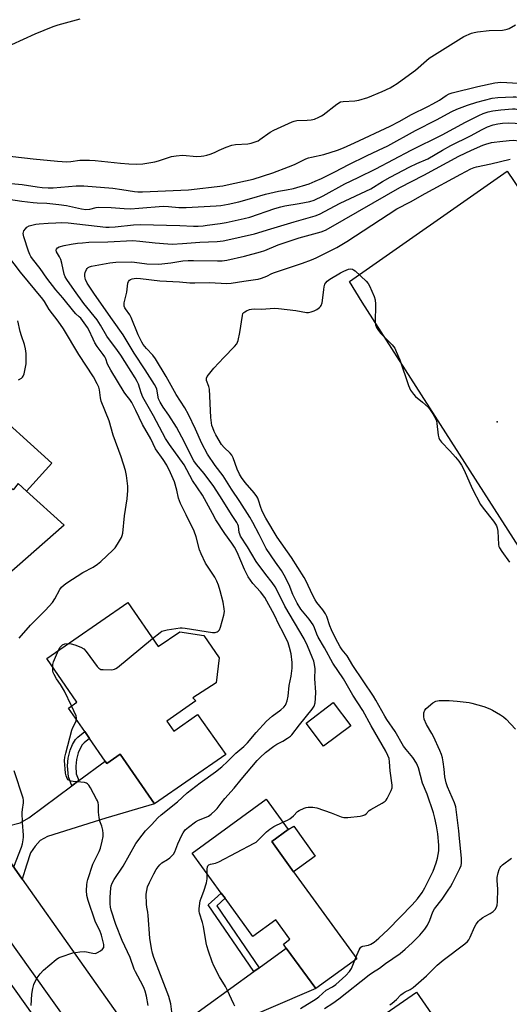
# Model space of a CAD drawing. Units: inches. Extents: x 1303761 to 1309762, y 509449 to 513450.
# Drawn here: x 1306818 to 1307018, y 512650 to 513053 of the extents above; entities that cross this region are included whole.
import ezdxf

# ---------------------------------------------------------------- set-up
doc = ezdxf.new("R2010")
doc.units = ezdxf.units.IN
doc.header["$MEASUREMENT"] = 0
for name, color, linetype in [('BLDG-Footprint', 5, 'Continuous'), ('CULTRL-Pad', 6, 'Continuous'), ('ELEV-Spot Elevation', 7, 'Continuous'), ('HYDRO-Canal', 164, 'Continuous'), ('TRANS-Driveway', 251, 'Continuous'), ('TRANS-Non Street Sidewalk', 7, 'Continuous'), ('TRANS-Road', 130, 'Continuous'), ('Undefined', 1, 'Continuous')]:
    doc.layers.add(name, color=color, linetype=linetype)

msp = doc.modelspace()

# ---------------------------------------------------------------- linework, layer by layer
at = {"layer": 'BLDG-Footprint'}
for points, elevation in [([(1306861.99, 512814.84), (1306874.43, 512796.81), (1306883.25, 512802.9), (1306893.16, 512801.31), (1306899.38, 512792.18), (1306898.18, 512782.05), (1306888.67, 512775.82), (1306889.83, 512774.67), (1306878.01, 512766.31), (1306880.88, 512762.25), (1306890.51, 512769.06), (1306902.09, 512752.69), (1306872.88, 512732.53), (1306858.89, 512752.81), (1306853.41, 512749.03), (1306852.78, 512749.94), (1306846.37, 512759.22), (1306844.43, 512762.03), (1306837.77, 512771.68), (1306841.21, 512774.05), (1306828.85, 512791.96)], 336.38), ([(1306929.86, 512704.63), (1306955.69, 512669.04), (1306938.88, 512656.84), (1306926.85, 512673.42), (1306925.64, 512675.09), (1306928.3, 512677.02), (1306922.54, 512684.96), (1306913.16, 512678.15), (1306901.8, 512693.81), (1306900.25, 512695.95), (1306888.36, 512712.33), (1306918.67, 512734.32), (1306927.66, 512721.93), (1306920.88, 512717.01)], 342.82), ([(1306980.16, 512655.35), (1306993.34, 512636.3), (1306994.83, 512637.33), (1307002.38, 512626.43), (1307009.92, 512615.53), (1307000.66, 512609.12), (1307003.12, 512605.56), (1307008.15, 512609.03), (1307008.37, 512608.72), (1307017.87, 512594.99), (1306994.04, 512578.5), (1306982.29, 512595.48), (1306978.18, 512592.63), (1306978.12, 512592.72), (1306968.28, 512606.95), (1306966.07, 512610.14), (1306964.54, 512612.34), (1306963.69, 512611.76), (1306948.62, 512633.53)], 349.41)]:
    msp.add_lwpolyline(points, close=True, dxfattribs=dict(at, elevation=elevation))
at = {"layer": 'CULTRL-Pad'}
for points in [[(1307043.15, 512838.28), (1307036.44, 512847.81), (1307021.97, 512837.64), (1306957.87, 512937.74), (1306952.67, 512946.2), (1307017.15, 512991.4), (1307088.24, 512886.34), (1307118.43, 512841.73), (1307115.78, 512839.06), (1307104.3, 512855.38), (1307099.17, 512862.67), (1307092.09, 512872.72)], [(1306830.98, 512871.87), (1306820.66, 512860.5), (1306817.19, 512863.64), (1306815.14, 512860.99), (1306796.42, 512879.53), (1306802.03, 512885.19), (1306796.98, 512890.2), (1306803.21, 512897.06)], [(1306953.22, 512764.44), (1306942.13, 512756.05), (1306934.94, 512765.54), (1306946.03, 512773.94)], [(1306938.67, 512711.02), (1306929.86, 512704.63), (1306920.88, 512717.01), (1306927.66, 512721.93), (1306929.87, 512723.33)]]:
    msp.add_lwpolyline(points, close=True, dxfattribs=at)
at = {"layer": 'ELEV-Spot Elevation'}
msp.add_point((1307013.05, 512888.78, 343.72), dxfattribs=at)
at = {"layer": 'HYDRO-Canal'}
msp.add_line((1306854.35, 512602.51), (1306812.7, 512660.99), dxfattribs=at)
at = {"layer": 'TRANS-Driveway'}
msp.add_lwpolyline([(1306817.19, 512863.64), (1306820.66, 512860.5), (1306836.03, 512846.56), (1306808.68, 512822.72)], dxfattribs=at)
for points in [[(1306818.83, 512701.64), (1306803.81, 512722.94), (1306808.11, 512722.81), (1306810.56, 512723.02), (1306812.69, 512723.33), (1306818.02, 512724.69), (1306821.55, 512726.81), (1306839.19, 512739.87), (1306842.03, 512741.98), (1306852.78, 512749.94), (1306853.41, 512749.02), (1306858.89, 512752.81), (1306872.88, 512732.53), (1306853.05, 512726.61), (1306829.17, 512719.06), (1306826.15, 512717.47), (1306824.16, 512715.21), (1306822.17, 512712.39), (1306820.55, 512707.4)], [(1306878.2, 512617.47), (1306862.68, 512639.47), (1306868.84, 512638.97), (1306873.18, 512639.05), (1306876.86, 512639.47), (1306879.35, 512640.26), (1306885.37, 512643.33), (1306913.58, 512663.79), (1306915.7, 512665.34), (1306926.85, 512673.42), (1306938.88, 512656.84), (1306899.22, 512639.86), (1306887.34, 512633.81), (1306885.59, 512632.23), (1306882.4, 512627.74), (1306879.79, 512622.24)]]:
    msp.add_lwpolyline(points, close=True, dxfattribs=at)
at = {"layer": 'TRANS-Non Street Sidewalk'}
for points in [[(1306842.03, 512741.98), (1306839.19, 512739.87), (1306837.78, 512743.54), (1306837.39, 512748.09), (1306837.68, 512751.11), (1306838.44, 512754.44), (1306839.47, 512756.74), (1306840.69, 512758.79), (1306841.61, 512759.74), (1306844.43, 512762.03), (1306846.37, 512759.22), (1306844.12, 512757.4), (1306843.41, 512756.64), (1306842.49, 512755.09), (1306841.72, 512753.35), (1306841.09, 512750.64), (1306840.81, 512747.89), (1306840.96, 512744.76)], [(1306915.7, 512665.34), (1306913.58, 512663.79), (1306894.94, 512691.14), (1306900.25, 512695.95), (1306901.8, 512693.81), (1306898.4, 512690.73)]]:
    msp.add_lwpolyline(points, close=True, dxfattribs=at)
at = {"layer": 'TRANS-Road'}
for points in [[(1306852.46, 512622.15), (1306816.39, 512672.85), (1306800.43, 512695.27), (1306759.92, 512752.21), (1306735.77, 512781.52), (1306732.18, 512785.87), (1306722.26, 512795.58), (1306718.05, 512798.86), (1306711.31, 512804.1), (1306699.46, 512811.31), (1306686.86, 512817.14), (1306676.17, 512820.68), (1306663.2, 512824.62), (1306649.91, 512827.23), (1306636.41, 512828.47), (1306622.86, 512828.35), (1306621.29, 512828.24), (1306607.84, 512826.59), (1306594.63, 512823.59), (1306581.79, 512819.26), (1306579.35, 512818.27), (1306572.95, 512815.57)], [(1306803.81, 512722.94), (1306818.83, 512701.64), (1306862.68, 512639.47)]]:
    msp.add_lwpolyline(points, dxfattribs=at)
at = {"layer": 'Undefined'}
msp.add_line((1306954.88, 512668.45, 344), (1306955.31, 512669.55, 344), dxfattribs=at)
for points, elevation in [([(1306814.66, 513043.32), (1306824.14, 513047.69), (1306831.54, 513050.68), (1306833.49, 513051.34), (1306842.55, 513053.7)], 328), ([(1306899.43, 513000), (1306902.2, 513001.28), (1306904.61, 513002.08), (1306906.05, 513002.28), (1306911.07, 513002.61), (1306912.51, 513002.93), (1306914.49, 513003.54), (1306915.3, 513003.89), (1306916.03, 513004.32), (1306920.24, 513007.34), (1306921.71, 513008.26), (1306929.24, 513011.67), (1306930.07, 513011.93), (1306931.21, 513012.14), (1306935.4, 513012.27), (1306937.06, 513012.45), (1306938.39, 513012.76), (1306940.22, 513013.51), (1306941.21, 513014.03), (1306941.94, 513014.51), (1306947.51, 513018.82), (1306948.96, 513019.73), (1306950.13, 513019.99), (1306954.83, 513020.16), (1306956.54, 513020.46), (1306960.13, 513021.53), (1306966.09, 513024.03), (1306969.28, 513025.48), (1306970.48, 513026.16), (1306972.14, 513027.25), (1306974.25, 513028.73), (1306979.64, 513032.82), (1306984.15, 513036.76), (1306985.27, 513037.64), (1306999.49, 513046.57), (1307002.58, 513047.84), (1307003.66, 513048.15), (1307005.06, 513048.43), (1307009.76, 513049), (1307015.25, 513049.19), (1307016.67, 513049.34), (1307017.22, 513049.5), (1307018.02, 513049.86), (1307020.58, 513051.37)], 330), ([(1306947.83, 513000), (1306950.25, 513000.97), (1306954.69, 513002.95), (1306969.38, 513009.78), (1306973, 513011.73), (1306978.07, 513014.65), (1306984.67, 513017.87), (1306986.81, 513018.99), (1306989.45, 513020.54), (1306992.18, 513022.41), (1306993.4, 513023.04), (1306994.75, 513023.46), (1307005.17, 513026.11), (1307012.07, 513027.55), (1307014.63, 513027.78), (1307021.81, 513027.45)], 332), ([(1306964.62, 513000), (1306968.37, 513001.84), (1306979.69, 513008.08), (1306988.31, 513012.47), (1306994.61, 513015.89), (1306996.54, 513016.78), (1307000.95, 513018.41), (1307004.78, 513019.66), (1307011.04, 513021.29), (1307013.39, 513021.63), (1307019.67, 513021.9), (1307020.75, 513021.84), (1307021.8, 513021.62), (1307028.1, 513019.73), (1307029.94, 513019.01), (1307031.38, 513018.12), (1307035.2, 513015.26), (1307038.1, 513012.75), (1307045.64, 513005.86), (1307051.31, 513000)], 334), ([(1306977.89, 513000), (1306990.56, 513006.34), (1307000.07, 513011.45), (1307005.53, 513014.15), (1307007.35, 513014.97), (1307009.41, 513015.69), (1307011.32, 513016.08), (1307014.58, 513016.51), (1307019.34, 513016.91), (1307020.49, 513016.87), (1307021.54, 513016.72), (1307023.42, 513016.22), (1307027.06, 513014.66), (1307028.56, 513013.89), (1307029.4, 513013.36), (1307030.31, 513012.59), (1307032.03, 513010.94), (1307039.62, 513003.3), (1307042.76, 513000)], 336), ([(1306990.77, 513000), (1306994.11, 513001.92), (1307002.16, 513005.86), (1307006.95, 513008.51), (1307009.08, 513009.56), (1307011.49, 513010.39), (1307013.36, 513010.81), (1307015.29, 513011.07), (1307017.89, 513011.17), (1307020.5, 513011.03), (1307022.19, 513010.72), (1307023.28, 513010.32), (1307024.88, 513009.6), (1307027.1, 513008.35), (1307028.16, 513007.59), (1307029.17, 513006.66), (1307035.58, 513000)], 338), ([(1307002.64, 513000), (1307007.18, 513002.04), (1307008.48, 513002.48), (1307010.75, 513003.1), (1307011.9, 513003.31), (1307014.19, 513003.58), (1307017.99, 513003.97), (1307019.77, 513004.07), (1307022.05, 513003.87), (1307022.85, 513003.67), (1307023.84, 513003.29), (1307025.52, 513002.27), (1307028.54, 513000)], 340), ([(1306810.18, 512997.98), (1306823.31, 512996.45), (1306833.33, 512995.45), (1306837.08, 512995.23), (1306838.77, 512995.36), (1306842.36, 512995.86), (1306846.33, 512995.93), (1306848.63, 512995.75), (1306859.1, 512994.66), (1306862.45, 512994.42), (1306865.73, 512994.32), (1306868.23, 512994.44), (1306873.12, 512995.23), (1306874.54, 512995.62), (1306879.87, 512997.35), (1306881.83, 512997.75), (1306884.38, 512997.92), (1306890.29, 512997.48), (1306892.02, 512997.53), (1306893.14, 512997.66), (1306894.39, 512997.95), (1306895.73, 512998.4), (1306897.46, 512999.09), (1306899.43, 513000)], 330), ([(1306812.81, 512986.52), (1306818.79, 512985.91), (1306825.03, 512984.95), (1306826.96, 512984.72), (1306829.5, 512984.62), (1306831.5, 512984.66), (1306840.95, 512985.42), (1306844.09, 512985.46), (1306855.85, 512984.43), (1306859.55, 512983.96), (1306864.77, 512983.06), (1306866.16, 512982.92), (1306868.09, 512982.93), (1306886.89, 512983.83), (1306900.84, 512985.44), (1306902.65, 512985.79), (1306913.28, 512988.18), (1306921.31, 512990.73), (1306927.75, 512993.13), (1306930.17, 512994.15), (1306934.89, 512996.43), (1306935.9, 512996.84), (1306937.12, 512997.17), (1306942.2, 512998.19), (1306947.83, 513000)], 332), ([(1306813.2, 512979.96), (1306818.64, 512979.07), (1306823.27, 512978.53), (1306824.9, 512978.41), (1306828.89, 512978.32), (1306833.8, 512977.81), (1306837.02, 512977.3), (1306843.03, 512975.99), (1306844.89, 512975.77), (1306846.54, 512975.88), (1306849.03, 512976.55), (1306850.21, 512976.7), (1306855.28, 512976.56), (1306860.52, 512976.11), (1306863.07, 512976.03), (1306866.5, 512976.23), (1306876.43, 512977.07), (1306878.61, 512977.02), (1306882.91, 512976.61), (1306885.9, 512976.55), (1306898.19, 512977.24), (1306900.1, 512977.42), (1306903.11, 512977.94), (1306907.4, 512978.87), (1306912.74, 512980.3), (1306918.3, 512981.95), (1306921.93, 512982.84), (1306923.61, 512983.19), (1306926.98, 512983.73), (1306929.84, 512984.33), (1306936.16, 512986.29), (1306938.62, 512987.29), (1306941.3, 512988.48), (1306946.73, 512991.16), (1306952.36, 512994.18), (1306959.61, 512997.69), (1306964.62, 513000)], 334), ([(1306872.14, 512800.13), (1306875.2, 512802.64), (1306875.93, 512803.12), (1306876.45, 512803.35), (1306878.14, 512803.71), (1306883.38, 512804.45), (1306884.25, 512804.49), (1306885.43, 512804.4), (1306896.6, 512802.64), (1306897.75, 512802.66), (1306898.53, 512802.89), (1306898.99, 512803.14), (1306899.5, 512803.73), (1306899.92, 512804.81), (1306901.37, 512809.72), (1306901.59, 512811.18), (1306901.49, 512812.35), (1306901.02, 512815), (1306899.78, 512819.64), (1306899.06, 512822.03), (1306898.46, 512823.58), (1306897.58, 512825.31), (1306896.84, 512826.53), (1306893.84, 512830.93), (1306891.99, 512834.86), (1306891.38, 512836.47), (1306889.98, 512841.73), (1306889.22, 512844.12), (1306885.92, 512850.82), (1306883.53, 512855.39), (1306882.8, 512857.57), (1306882.08, 512860.88), (1306881.07, 512864.21), (1306879.49, 512867.95), (1306878, 512871.02), (1306876.52, 512873.38), (1306873.4, 512877.8), (1306871.4, 512881.85), (1306868.07, 512887.75), (1306865.38, 512893.52), (1306863.67, 512896.77), (1306862.92, 512897.97), (1306861.23, 512900.06), (1306860.57, 512901.01), (1306855.03, 512909.94), (1306853.71, 512912.48), (1306853.02, 512914.66), (1306852.67, 512915.45), (1306852.02, 512916.43), (1306849.54, 512919.71), (1306848.58, 512921.13), (1306847.81, 512922.63), (1306846.11, 512926.44), (1306845.5, 512927.48), (1306842.76, 512931.22), (1306842.18, 512931.85), (1306840.72, 512933.08), (1306839.9, 512933.94), (1306835.43, 512939.52), (1306832.62, 512942.85), (1306828.91, 512947.61), (1306826.17, 512951.56), (1306823.08, 512955.47), (1306822.4, 512956.44), (1306821.95, 512957.34), (1306821.45, 512958.69), (1306819.51, 512964.54), (1306819.26, 512965.94), (1306819.33, 512966.47), (1306819.52, 512966.96), (1306820.13, 512967.88), (1306820.74, 512968.45), (1306821.75, 512968.98), (1306822.81, 512969.32), (1306824.4, 512969.66), (1306825.81, 512969.84), (1306829.5, 512970.16), (1306832.64, 512970.32), (1306834.91, 512970.37), (1306837.7, 512970.26), (1306853.04, 512968.54), (1306854.42, 512968.47), (1306856.89, 512968.61), (1306864.31, 512969.44), (1306867.12, 512969.56), (1306883.29, 512969.15), (1306888.87, 512968.94), (1306890.86, 512968.96), (1306892.81, 512969.07), (1306894.55, 512969.27), (1306899.81, 512969.99), (1306902.29, 512970.46), (1306909.66, 512972.01), (1306911.95, 512972.57), (1306922.19, 512976.17), (1306924.57, 512976.88), (1306926.27, 512977.23), (1306932.16, 512978.14), (1306936.54, 512979.01), (1306938.21, 512979.51), (1306941.9, 512981.28), (1306950.84, 512986.21), (1306956.21, 512988.89), (1306963.43, 512992.32), (1306977.89, 513000)], 336), ([(1306870.35, 512649.99), (1306869.7, 512653.82), (1306869.18, 512655.78), (1306868.78, 512656.83), (1306868.16, 512658.12), (1306865.17, 512663.69), (1306864.68, 512664.86), (1306863, 512669.59), (1306859.74, 512676.6), (1306857.12, 512683.11), (1306855.25, 512689), (1306855.01, 512690.14), (1306854.85, 512691.56), (1306854.84, 512694.22), (1306855.04, 512697.92), (1306855.25, 512698.93), (1306855.63, 512699.94), (1306856.49, 512701.44), (1306860.15, 512707.02), (1306865.38, 512716.3), (1306867.84, 512719.63), (1306869.33, 512721.43), (1306871.66, 512723.83), (1306874.36, 512726.78), (1306875.67, 512728), (1306882.36, 512733.3), (1306886.29, 512736.93), (1306891.6, 512741.02), (1306897.83, 512745.51), (1306900.53, 512747.68), (1306902.87, 512749.74), (1306906.17, 512753.27), (1306909.43, 512755.88), (1306910.96, 512757.45), (1306914.47, 512761.63), (1306918.74, 512766.3), (1306921.09, 512768.36), (1306924.55, 512770.89), (1306925.82, 512772), (1306926.48, 512772.86), (1306926.83, 512773.59), (1306927.14, 512774.65), (1306927.56, 512776.57), (1306928.01, 512780.85), (1306928.83, 512784.71), (1306929.28, 512788.02), (1306929.23, 512790.32), (1306928.86, 512793.81), (1306928.22, 512796.4), (1306927.57, 512798.37), (1306925.54, 512802.55), (1306923.82, 512805.89), (1306922.05, 512809.68), (1306918.03, 512816.98), (1306916.29, 512819.18), (1306913.14, 512822.63), (1306911.26, 512825.38), (1306909.72, 512828.34), (1306906.76, 512835.52), (1306905.68, 512837.59), (1306904.64, 512839.18), (1306901.66, 512843.08), (1306898.04, 512848.75), (1306896.61, 512851.25), (1306892.62, 512858.75), (1306888.53, 512864.85), (1306885.09, 512871.16), (1306879.03, 512879.54), (1306877.47, 512881.96), (1306872.53, 512891.23), (1306868.2, 512898.88), (1306867.48, 512900.65), (1306866.38, 512904.29), (1306865.9, 512905.35), (1306864.99, 512906.89), (1306859.22, 512916.11), (1306857.84, 512918.06), (1306853.45, 512923.89), (1306850.82, 512928.44), (1306849.44, 512930.59), (1306844.05, 512937.31), (1306840.21, 512942.55), (1306837.06, 512947.02), (1306836.42, 512948.21), (1306836.01, 512949.22), (1306835.05, 512953.82), (1306834.67, 512955.2), (1306834.11, 512956.41), (1306832.89, 512958.36), (1306832.72, 512959.04), (1306832.85, 512959.44), (1306833.3, 512959.98), (1306833.96, 512960.39), (1306835.95, 512960.94), (1306838.87, 512961.53), (1306841.46, 512961.91), (1306843.48, 512962.14), (1306846.15, 512962.29), (1306853.84, 512962.49), (1306864.15, 512962.97), (1306866.92, 512962.8), (1306873.16, 512962.07), (1306878.4, 512961.65), (1306880.13, 512961.59), (1306884.39, 512961.75), (1306891.54, 512962.38), (1306898.62, 512962.69), (1306900.98, 512962.95), (1306902.97, 512963.31), (1306913.84, 512965.82), (1306920.59, 512967.77), (1306930.06, 512970.73), (1306938.7, 512973.18), (1306940.43, 512973.81), (1306948.85, 512978.32), (1306961.38, 512984.24), (1306966.13, 512987.15), (1306969.35, 512988.99), (1306977.37, 512993.18), (1306980.18, 512994.52), (1306984.76, 512996.53), (1306990.77, 513000)], 338), ([(1306880.22, 512646.27), (1306879.58, 512650.56), (1306878.8, 512653.66), (1306872.69, 512669.54), (1306872.1, 512671.35), (1306871.71, 512673.22), (1306871.06, 512677.47), (1306870.38, 512686.82), (1306870.22, 512688.07), (1306869.8, 512690.21), (1306869.67, 512691.38), (1306869.56, 512695.57), (1306869.75, 512697.04), (1306870.12, 512698.48), (1306870.89, 512700.3), (1306872.71, 512703.83), (1306873.64, 512705.54), (1306874.38, 512706.69), (1306875.13, 512707.53), (1306875.99, 512708.28), (1306878.26, 512709.65), (1306879.19, 512710.33), (1306880.24, 512711.3), (1306880.75, 512711.94), (1306881.25, 512712.87), (1306882.47, 512716.05), (1306884.06, 512719.66), (1306884.63, 512720.66), (1306885.55, 512721.8), (1306886.87, 512722.97), (1306889.75, 512725.05), (1306890.99, 512725.73), (1306894.05, 512726.98), (1306894.97, 512727.44), (1306896.07, 512728.18), (1306897.76, 512729.7), (1306898.53, 512730.53), (1306900.18, 512732.8), (1306901.67, 512734.66), (1306905.51, 512738.88), (1306908.35, 512742.49), (1306914.96, 512750.17), (1306916.18, 512751.46), (1306918.37, 512753.48), (1306921.79, 512756.08), (1306922.97, 512756.85), (1306925.42, 512758.18), (1306927.36, 512759.34), (1306928.51, 512760.14), (1306929.11, 512760.72), (1306932.22, 512764.82), (1306937.45, 512771.24), (1306938.19, 512772.51), (1306938.59, 512773.85), (1306938.83, 512775.53), (1306938.88, 512778.21), (1306938.54, 512783.68), (1306938.63, 512787.71), (1306938.45, 512789.49), (1306938.09, 512790.89), (1306937.49, 512792.53), (1306935.58, 512797.2), (1306934.21, 512800), (1306926.31, 512813.37), (1306923.08, 512819.78), (1306922.24, 512821.27), (1306921.03, 512823.09), (1306918.5, 512826.3), (1306914.5, 512831.66), (1306911.04, 512837.62), (1306908.18, 512842.06), (1306907.79, 512842.82), (1306907.57, 512843.53), (1306907.28, 512846.14), (1306907.03, 512846.84), (1306906.61, 512847.61), (1306904.43, 512850.84), (1306900.65, 512857.1), (1306897.25, 512862.32), (1306893.25, 512867.69), (1306890.15, 512871.33), (1306889.08, 512872.9), (1306884.16, 512882.57), (1306881.88, 512886.66), (1306878.82, 512891.54), (1306876.47, 512894.77), (1306875.2, 512896.84), (1306874.61, 512898.28), (1306873.86, 512902.15), (1306873.48, 512903.1), (1306872.9, 512904.12), (1306869.12, 512910.12), (1306864.64, 512916.89), (1306860.18, 512924.48), (1306855.77, 512930.5), (1306848.44, 512941.06), (1306845.46, 512945.54), (1306844.72, 512947.03), (1306844.56, 512947.58), (1306844.43, 512948.45), (1306844.45, 512949.32), (1306844.56, 512949.88), (1306845.12, 512951.18), (1306845.44, 512951.61), (1306845.8, 512951.92), (1306846.43, 512952.26), (1306847.2, 512952.5), (1306854.68, 512953.92), (1306857.07, 512954.21), (1306863.34, 512954.33), (1306864.78, 512954.2), (1306869.82, 512953.54), (1306874.66, 512953.39), (1306879.56, 512953.85), (1306884.54, 512954.66), (1306886.68, 512954.87), (1306888.93, 512954.9), (1306898.74, 512954.65), (1306900.68, 512954.7), (1306902.47, 512955), (1306909.79, 512956.56), (1306916.26, 512958.36), (1306918.03, 512958.98), (1306923.47, 512961.22), (1306927.55, 512962.68), (1306932.12, 512964.09), (1306941.11, 512966.62), (1306942.85, 512967.25), (1306945.09, 512968.46), (1306973.3, 512984.68), (1306983.11, 512989.76), (1306997.39, 512997.5), (1307002.64, 513000)], 340), ([(1306925.48, 512724.93), (1306927.36, 512725.73), (1306928.31, 512726.31), (1306929.8, 512727.61), (1306931.38, 512729.28), (1306932.06, 512729.77), (1306934.11, 512730.72), (1306934.91, 512731), (1306935.73, 512731.16), (1306937.64, 512731.1), (1306939.3, 512730.8), (1306945.14, 512728.81), (1306949.23, 512727.2), (1306950.33, 512726.91), (1306952.05, 512726.93), (1306957.02, 512727.47), (1306958.15, 512727.65), (1306958.92, 512727.93), (1306959.51, 512728.38), (1306960.77, 512729.69), (1306961.46, 512730.21), (1306966.06, 512732.8), (1306967.25, 512733.59), (1306967.65, 512734), (1306968.13, 512734.72), (1306969.76, 512737.88), (1306970.12, 512738.97), (1306970.14, 512740.12), (1306969.37, 512746.01), (1306969.12, 512749.72), (1306968.87, 512751.03), (1306968.43, 512752.27), (1306967.51, 512754.08), (1306961.57, 512764.35), (1306958.17, 512770.66), (1306954.06, 512776.95), (1306950.18, 512783.57), (1306945.82, 512790.04), (1306942.51, 512796.35), (1306939.93, 512800.64), (1306939.31, 512801.97), (1306938.4, 512804.56), (1306937.86, 512805.71), (1306936.14, 512808.09), (1306932.85, 512812.2), (1306931.27, 512814.67), (1306929.55, 512818.21), (1306928, 512822.17), (1306926.04, 512826.02), (1306924.83, 512827.98), (1306922.4, 512831.38), (1306918.65, 512836.94), (1306915.81, 512842.72), (1306913.17, 512847.65), (1306911.88, 512849.87), (1306907.87, 512856.16), (1306904.41, 512861.24), (1306901.01, 512866.73), (1306897.72, 512871.01), (1306894.6, 512875.59), (1306892.37, 512879.95), (1306889.74, 512885.82), (1306886.86, 512891.8), (1306885.42, 512894.6), (1306881.82, 512900.01), (1306877.71, 512907.38), (1306873.31, 512914.61), (1306872.2, 512916.04), (1306869.61, 512918.79), (1306868.34, 512920.45), (1306867.71, 512921.44), (1306866.28, 512924.43), (1306863.42, 512931.57), (1306862.81, 512932.63), (1306861.05, 512935.02), (1306860.8, 512935.5), (1306860.58, 512936.21), (1306860.49, 512936.94), (1306860.52, 512937.47), (1306861.7, 512941.89), (1306862.08, 512945.56), (1306862.36, 512946.32), (1306862.68, 512946.75), (1306863.11, 512947.07), (1306863.88, 512947.39), (1306864.69, 512947.54), (1306865.51, 512947.57), (1306867.26, 512947.44), (1306875.16, 512946.54), (1306883.14, 512946.1), (1306887.44, 512945.73), (1306889.38, 512945.68), (1306895.42, 512945.79), (1306902.48, 512945.46), (1306904.34, 512945.61), (1306909.45, 512946.46), (1306914.23, 512947.04), (1306915.36, 512947.25), (1306916.73, 512947.64), (1306918.88, 512948.41), (1306921, 512949.56), (1306922.06, 512950), (1306933.45, 512953.75), (1306937.17, 512955.14), (1306939.03, 512955.98), (1306947.55, 512960.23), (1306951.66, 512962.64), (1306972.03, 512975.97), (1306977.62, 512978.86), (1306983.7, 512982.32), (1306998.2, 512990.23), (1307002.37, 512992.33), (1307003.67, 512992.88), (1307004.69, 512993.19), (1307010.55, 512994.39), (1307018.47, 512996.31)], 342), ([(1306817.54, 512800.26), (1306822.23, 512805.57), (1306828.38, 512811.75), (1306831.21, 512814.94), (1306832.23, 512816.36), (1306834.21, 512820.14), (1306834.91, 512821.11), (1306835.94, 512822.05), (1306837.1, 512822.87), (1306843.63, 512827.12), (1306847.85, 512829.31), (1306849.67, 512830.61), (1306850.99, 512831.66), (1306855.9, 512836.26), (1306856.9, 512837.31), (1306857.87, 512838.75), (1306859.45, 512841.54), (1306859.78, 512842.33), (1306859.98, 512843.19), (1306860.72, 512850.34), (1306861.71, 512857.27), (1306862.1, 512860.68), (1306862.06, 512862.43), (1306861.52, 512866.89), (1306861.05, 512868.89), (1306859.36, 512874.46), (1306856.06, 512883.32), (1306854.43, 512889.28), (1306851.16, 512897.34), (1306850.88, 512898.62), (1306850.52, 512901.95), (1306850.19, 512903.04), (1306849.55, 512904.35), (1306847.97, 512907.18), (1306841.98, 512916.4), (1306835.73, 512926.9), (1306833.59, 512930.02), (1306829.91, 512934.74), (1306827.93, 512938.09), (1306827.33, 512938.98), (1306818.13, 512950.08), (1306813.02, 512956.93)], 334), ([(1306955.31, 512669.55), (1306956.6, 512672.73), (1306957.04, 512673.46), (1306957.35, 512673.79), (1306957.71, 512674.07), (1306958.14, 512674.26), (1306960.42, 512674.64), (1306961.38, 512675.03), (1306962.72, 512675.9), (1306964.64, 512677.54), (1306968.54, 512681.1), (1306978.31, 512691.16), (1306980.5, 512693.58), (1306982.48, 512696.23), (1306983.49, 512698.07), (1306986.85, 512704.93), (1306988.14, 512708.29), (1306988.73, 512710.28), (1306989.18, 512713.2), (1306989.19, 512715.58), (1306988.8, 512720.19), (1306988.3, 512723.53), (1306987.66, 512726.61), (1306987.07, 512728.81), (1306984.41, 512736.4), (1306982.54, 512740.87), (1306980.91, 512747.17), (1306980.55, 512748.15), (1306980.1, 512749.08), (1306978.54, 512751.39), (1306975.83, 512754.72), (1306974.83, 512756.07), (1306971.44, 512762.08), (1306968.02, 512766.95), (1306967.08, 512768.41), (1306963.53, 512774.92), (1306962.53, 512776.6), (1306954.09, 512789.14), (1306951.75, 512793.07), (1306949.75, 512795.52), (1306948.93, 512796.7), (1306947, 512800.22), (1306945.32, 512803.67), (1306944.66, 512805.37), (1306943.41, 512809.12), (1306942.88, 512810.24), (1306941.75, 512811.9), (1306939.38, 512814.87), (1306938.59, 512816.01), (1306937.53, 512817.95), (1306934.97, 512823.58), (1306934.16, 512825.07), (1306929.01, 512833.29), (1306923.11, 512841.64), (1306918.44, 512849.46), (1306917.64, 512850.91), (1306916.8, 512852.72), (1306916.41, 512853.78), (1306915.54, 512856.76), (1306915.23, 512857.55), (1306914.8, 512858.33), (1306913.77, 512859.76), (1306910.03, 512863.98), (1306908.59, 512866), (1306907.76, 512867.44), (1306906.79, 512869.44), (1306905.06, 512874.09), (1306904.57, 512875.14), (1306903.88, 512876.02), (1306901.41, 512878.33), (1306900.39, 512879.57), (1306898.04, 512883.48), (1306897.39, 512884.81), (1306896.78, 512886.3), (1306896.45, 512887.34), (1306896.2, 512888.47), (1306895.94, 512890.57), (1306895.38, 512902.16), (1306895.16, 512903.29), (1306894.23, 512905.7), (1306894.16, 512906.18), (1306894.22, 512906.66), (1306894.55, 512907.38), (1306895.02, 512908.08), (1306897.15, 512910.81), (1306901.31, 512915.2), (1306905.71, 512919.61), (1306906.6, 512920.75), (1306907.1, 512922.05), (1306907.89, 512925.38), (1306908.87, 512932.34), (1306909.12, 512933.11), (1306909.42, 512933.52), (1306909.83, 512933.83), (1306910.55, 512934.22), (1306911.84, 512934.76), (1306912.65, 512934.97), (1306913.72, 512935.03), (1306916.66, 512934.91), (1306921.97, 512935.39), (1306923.71, 512935.27), (1306930.69, 512934.45), (1306935.05, 512933.61), (1306935.9, 512933.61), (1306937, 512933.79), (1306938.3, 512934.23), (1306939.3, 512934.75), (1306940.44, 512935.61), (1306940.83, 512936.01), (1306941.12, 512936.46), (1306941.47, 512937.53), (1306941.85, 512939.52), (1306942.14, 512942.92), (1306942.31, 512944.07), (1306942.64, 512945.15), (1306943.01, 512945.77), (1306943.54, 512946.33), (1306944.71, 512947.21), (1306949.08, 512949.84), (1306950.41, 512950.51), (1306952.34, 512951.24), (1306953.15, 512951.43), (1306953.91, 512951.34), (1306954.37, 512951.09), (1306955.03, 512950.56), (1306959.53, 512946.35), (1306960.29, 512945.48), (1306960.87, 512944.47), (1306962.8, 512940.15), (1306963.26, 512938.78), (1306963.37, 512937.03), (1306963.21, 512929.31), (1306963.33, 512928.46), (1306963.77, 512927.38), (1306964.53, 512926.22), (1306965.5, 512924.99), (1306970.14, 512920.28), (1306971.21, 512918.94), (1306971.83, 512917.65), (1306973.26, 512914.16), (1306976.86, 512903.72), (1306977.69, 512901.82), (1306978.81, 512900.09), (1306979.65, 512899.13), (1306982.56, 512896.91), (1306985.01, 512894.71), (1306985.72, 512893.78), (1306986.8, 512892.03), (1306987.81, 512890.25), (1306988.21, 512889.22), (1306988.41, 512888.12), (1306988.98, 512883.42), (1306989.25, 512882.26), (1306989.55, 512881.57), (1306990.33, 512880.47), (1306993.72, 512876.99), (1306996.05, 512874.31), (1306997.35, 512872.7), (1306998.44, 512871.02), (1306999.53, 512868.99), (1307002.82, 512861.55), (1307006.28, 512854.98), (1307007.3, 512853.52), (1307011.64, 512848.15), (1307012.45, 512847), (1307012.85, 512846.27), (1307013.11, 512845.5), (1307013.3, 512844.12), (1307013.63, 512838.64), (1307013.81, 512837.81), (1307014.04, 512837.29), (1307014.98, 512835.8), (1307018.07, 512831.44)], 344), ([(1306817.32, 512905.96), (1306818.51, 512906.71), (1306818.91, 512907.06), (1306819.22, 512907.49), (1306819.6, 512908.53), (1306820.42, 512912.51), (1306820.51, 512914.21), (1306820.4, 512916.74), (1306820.14, 512918.72), (1306819.73, 512920.41), (1306818.49, 512924.05), (1306818.03, 512925.76), (1306817.11, 512930.11)], 332), ([(1306833.75, 512795.34), (1306834.43, 512796.62), (1306834.91, 512797.21), (1306835.29, 512797.53), (1306836.34, 512797.93), (1306837.77, 512798.12)], 336), ([(1306837.77, 512798.12), (1306838.92, 512797.96), (1306840.31, 512797.54), (1306842.78, 512796.59), (1306844.03, 512795.92), (1306845.02, 512794.87), (1306849.55, 512788.62), (1306850.12, 512787.99), (1306850.56, 512787.68), (1306851.06, 512787.51), (1306851.9, 512787.4), (1306855.45, 512787.37), (1306856.56, 512787.56), (1306857.07, 512787.8), (1306857.78, 512788.29), (1306872.14, 512800.13)], 336), ([(1306831.35, 512788.34), (1306831.43, 512789.48), (1306831.69, 512790.56), (1306833.75, 512795.34)], 336), ([(1306839.01, 512772.53), (1306836.15, 512778.54), (1306834.48, 512781.31), (1306832.84, 512783.7), (1306831.87, 512785.43), (1306831.55, 512786.2), (1306831.41, 512786.73), (1306831.35, 512788.34)], 336), ([(1306942.52, 512648.66), (1306945.85, 512650.83), (1306948.35, 512652.66), (1306960.77, 512662.5), (1306962.16, 512663.47), (1306964.98, 512665.23), (1306967.41, 512667.13), (1306973.37, 512671.28), (1306975.48, 512673.03), (1306978.27, 512675.55), (1306981.5, 512678.74), (1306983.47, 512681.18), (1306984.56, 512682.86), (1306985.58, 512684.91), (1306986.83, 512688.24), (1306987.51, 512689.51), (1306990.53, 512693.51), (1306993.11, 512697.09), (1306994.06, 512698.52), (1306994.85, 512699.97), (1306997.8, 512705.95), (1306998.34, 512707.28), (1306998.48, 512708.23), (1306998.44, 512710.21), (1306997.75, 512718.27), (1306997.42, 512721.47), (1306996.15, 512731.2), (1306995.58, 512732.86), (1306992.75, 512739.37), (1306992.2, 512741.02), (1306991.69, 512743.46), (1306991.43, 512746.73), (1306991.06, 512749.63), (1306990.72, 512751.29), (1306990.34, 512752.64), (1306989.67, 512754.25), (1306986.99, 512760.06), (1306986.33, 512761.32), (1306984.18, 512765), (1306983.22, 512767.14), (1306983.03, 512768.28), (1306983.16, 512769.73), (1306983.5, 512770.81), (1306984.02, 512771.48), (1306986.77, 512773.75), (1306988, 512774.48), (1306989.39, 512774.73), (1306993.47, 512774.83), (1306996.72, 512774.54), (1307001.62, 512773.92), (1307002.77, 512773.71), (1307007.62, 512772.27), (1307010.06, 512771.34), (1307011.12, 512770.82), (1307014.47, 512768.91), (1307015.69, 512768.1), (1307016.76, 512767.09), (1307020.58, 512762.99)], 346), ([(1306841.04, 512766.95), (1306841.07, 512767.7), (1306840.85, 512768.53), (1306839.01, 512772.53)], 336), ([(1306822.54, 512649.94), (1306822.84, 512654.62), (1306823.22, 512656.85), (1306823.6, 512658.5), (1306824.13, 512659.79), (1306824.95, 512661.25), (1306826.22, 512662.91), (1306827.61, 512664.45), (1306832.71, 512668.79), (1306833.68, 512669.4), (1306834.76, 512669.85), (1306839.51, 512671.45), (1306840.67, 512671.68), (1306842.42, 512671.89), (1306844.48, 512671.99), (1306847.77, 512671.3), (1306848.78, 512671.28), (1306849.57, 512671.57), (1306850.83, 512672.34), (1306851.74, 512673.06), (1306852.19, 512673.68), (1306852.27, 512674.16), (1306852.19, 512674.95), (1306851.22, 512678.78), (1306850.53, 512680.58), (1306849.24, 512683.16), (1306848.71, 512684.44), (1306845.83, 512692.97), (1306845.33, 512694.98), (1306845.16, 512697), (1306845.24, 512699.3), (1306845.4, 512700.41), (1306845.68, 512701.55), (1306847.75, 512707.8), (1306850.27, 512713.03), (1306850.84, 512714.37), (1306851.6, 512717.17), (1306852.01, 512719.16), (1306852.02, 512720.29), (1306851.78, 512721.69), (1306851.35, 512723.35), (1306850.59, 512725.45), (1306850.33, 512726.84), (1306850.07, 512729.11), (1306850.07, 512732.03), (1306849.97, 512732.88), (1306849.68, 512733.68), (1306849.29, 512734.45), (1306846.71, 512739.08), (1306846.11, 512740.07), (1306845.59, 512740.69), (1306845.15, 512740.97), (1306844.35, 512741.18), (1306839.73, 512741.58), (1306838.92, 512741.71), (1306838.17, 512741.96), (1306837.62, 512742.35), (1306837.18, 512742.9), (1306836.76, 512743.88), (1306836.52, 512744.98), (1306836.17, 512750.22), (1306836.32, 512751.61), (1306836.64, 512753.26), (1306839.17, 512762.6), (1306839.58, 512763.67), (1306840.72, 512766.02), (1306841.04, 512766.95)], 336), ([(1306815.42, 512706.68), (1306818.5, 512714.72), (1306818.9, 512716.04), (1306819.24, 512717.7), (1306819.38, 512718.81), (1306819.38, 512719.67), (1306819.01, 512724.84), (1306818.87, 512728.97), (1306818.94, 512730.13), (1306819.44, 512732.9), (1306819.43, 512733.97), (1306819.22, 512734.86), (1306815.49, 512745.92)], 334), ([(1306894.54, 512703.82), (1306894.51, 512705.8), (1306894.59, 512706.64), (1306894.76, 512707.11), (1306895.12, 512707.48), (1306895.86, 512707.76), (1306897.88, 512708.13), (1306899.25, 512708.69), (1306913.73, 512716.35), (1306914.47, 512716.84), (1306915.13, 512717.39), (1306918.82, 512721.08), (1306920.05, 512722.15), (1306921.74, 512723.15), (1306925.48, 512724.93)], 342), ([(1306969.16, 512650.27), (1306970.13, 512650.9), (1306971.97, 512652.34), (1306973.75, 512654.3), (1306974.6, 512655.05), (1306975.53, 512655.57), (1306977.56, 512656.44), (1306978.74, 512657.25), (1306984.2, 512662.12), (1306987.41, 512665.42), (1306988.5, 512666.41), (1306991.05, 512668.49), (1306999.8, 512675.24), (1307000.94, 512676.2), (1307001.5, 512676.86), (1307002.06, 512677.88), (1307003.77, 512682.02), (1307004.54, 512683.25), (1307005.39, 512684.41), (1307005.99, 512685.04), (1307007.18, 512685.93), (1307008.19, 512686.55), (1307010.19, 512687.56), (1307011.43, 512688.39), (1307012.27, 512689.18), (1307012.88, 512690.15), (1307013.14, 512690.95), (1307013.27, 512692.37), (1307013.31, 512697.61), (1307013.12, 512701.11), (1307013.15, 512702.26), (1307013.51, 512704.23), (1307013.93, 512705.64), (1307014.27, 512706.42), (1307014.6, 512706.88), (1307015.22, 512707.47), (1307019.01, 512710.25)], 348), ([(1306905.77, 512649.66), (1306905.46, 512650.47), (1306902.68, 512656.35), (1306901.99, 512657.65), (1306899.58, 512661.66), (1306897.25, 512666.14), (1306896.55, 512667.76), (1306895, 512672.19), (1306894.39, 512674.3), (1306894.08, 512675.65), (1306892.94, 512682.21), (1306892.52, 512683.9), (1306891.35, 512687.68), (1306891.24, 512688.51), (1306891.26, 512689.66), (1306891.64, 512692.83), (1306891.97, 512693.91), (1306893.16, 512696.79), (1306894.16, 512700.11), (1306894.47, 512701.78), (1306894.54, 512703.82)], 342), ([(1306932.62, 512648.7), (1306939.06, 512652.65), (1306940.09, 512653.47), (1306943.18, 512656.19), (1306945.8, 512657.59), (1306947.16, 512658.57), (1306951.17, 512662.21), (1306952.76, 512663.87), (1306953.52, 512665.11), (1306954.88, 512668.45)], 344)]:
    msp.add_lwpolyline(points, dxfattribs=dict(at, elevation=elevation))

doc.saveas('drawing.dxf')
